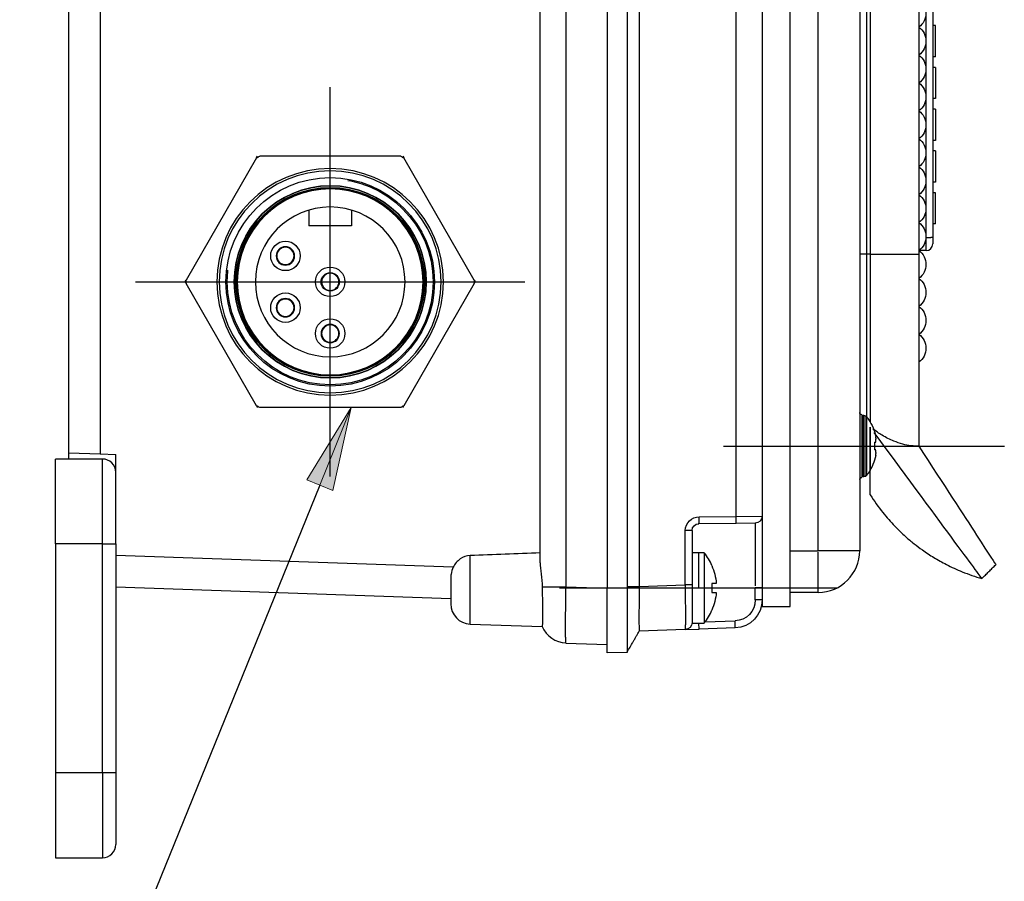
# Model space of a CAD drawing. Extents: x 0 to 17, y 0 to 11.
# Drawn here: x 0.9 to 2.3, y 6.9 to 8.2 of the extents above; entities that cross this region are included whole.
import ezdxf

# ---------------------------------------------------------------- set-up
doc = ezdxf.new("R2010")
doc.units = 0
doc.header["$MEASUREMENT"] = 0
doc.linetypes.add('CENTER', pattern=[2, 1.25, -0.25, 0.25, -0.25])
doc.linetypes.add('DASHED', pattern=[0.75, 0.5, -0.25])
doc.layers.add('DIMS', color=7, linetype='Continuous')
doc.layers.add('GEOM', color=7, linetype='Continuous')

msp = doc.modelspace()

# ---------------------------------------------------------------- linework, layer by layer
at = {"layer": 'DIMS', "color": 7, "linetype": 'Continuous', "lineweight": 0}
for p, q in [((1.3611, 7.6001), (1.2948, 7.4922)), ((1.3141, 7.4843), (1.3611, 7.6001)), ((1.3334, 7.4765), (1.3611, 7.6001)), ((0.8662, 6.3818), (1.3141, 7.4843)), ((1.2948, 7.4922), (1.3141, 7.4843)), ((1.3141, 7.4843), (1.3334, 7.4765))]:
    msp.add_line(p, q, dxfattribs=at)
at = {"layer": 'DIMS', "color": 7, "linetype": 'Continuous'}
msp.add_lwpolyline([(1.3141, 7.4843), (0.8662, 6.3818), (1.0292, 6.3818)], dxfattribs=at)
msp.add_solid([(1.2948, 7.4922), (1.3611, 7.6001), (1.3334, 7.4765)], dxfattribs=at)
at = {"layer": 'GEOM', "color": 7, "linetype": 'Continuous'}
for p, q in [((2.0159, 7.3031), (2.0159, 8.8655)), ((1.6815, 8.8365), (1.6815, 7.3321)), ((1.7429, 8.8376), (1.7429, 7.331)), ((1.7729, 8.8355), (1.7729, 7.3331)), ((1.7908, 8.8355), (1.7908, 7.3331)), ((1.6429, 7.3686), (1.6429, 8.8)), ((2.0579, 7.3865), (2.0579, 8.7821)), ((2.1199, 8.7821), (2.1199, 7.3865)), ((1.9356, 7.4377), (1.9356, 8.7309)), ((1.9742, 8.7306), (1.9742, 7.438)), ((0.9396, 7.5324), (0.9396, 8.6362)), ((0.9862, 8.6378), (0.9862, 7.5308)), ((2.1302, 8.3395), (2.1302, 7.8291)), ((2.1356, 8.3395), (2.1356, 7.8291)), ((2.2082, 8.3395), (2.2082, 7.8291)), ((2.2189, 7.8539), (2.2189, 8.3126)), ((2.2289, 8.3131), (2.2289, 7.8544)), ((2.2082, 8.1718), (2.2082, 7.5423)), ((2.2331, 8.17), (2.2289, 8.17)), ((2.2331, 8.1233), (2.2331, 8.17)), ((2.2331, 8.1233), (2.2289, 8.1233)), ((2.2331, 8.1076), (2.2289, 8.1076)), ((2.2331, 8.1076), (2.2331, 8.061)), ((2.2331, 8.061), (2.2289, 8.061)), ((2.2331, 8.0453), (2.2289, 8.0453)), ((2.2331, 8.0453), (2.2331, 7.9986)), ((2.2331, 7.9986), (2.2289, 7.9986)), ((2.2331, 7.983), (2.2289, 7.983)), ((2.2331, 7.983), (2.2331, 7.9363)), ((1.2198, 7.9725), (1.1146, 7.7903)), ((1.2198, 7.9725), (1.2213, 7.9751)), ((1.4348, 7.9751), (1.2244, 7.9751)), ((1.4378, 7.9751), (1.4394, 7.9725)), ((1.5446, 7.7903), (1.4394, 7.9725)), ((2.2331, 7.9363), (2.2289, 7.9363)), ((2.2331, 7.9206), (2.2289, 7.9206)), ((2.2331, 7.874), (2.2331, 7.9206)), ((1.2979, 7.8947), (1.2979, 7.871)), ((1.3612, 7.8947), (1.3612, 7.871)), ((1.3612, 7.871), (1.2979, 7.871)), ((2.2331, 7.874), (2.2289, 7.874)), ((2.2186, 7.8539), (2.2189, 7.8539)), ((2.2189, 7.8343), (2.2189, 7.8539)), ((2.2189, 7.8539), (2.2192, 7.8539)), ((2.2192, 7.8539), (2.2195, 7.8539)), ((2.2195, 7.8539), (2.2199, 7.8539)), ((2.2199, 7.8539), (2.2202, 7.8539)), ((2.2202, 7.8539), (2.2205, 7.8539)), ((2.2205, 7.8539), (2.2208, 7.8539)), ((2.2208, 7.8539), (2.2211, 7.8539)), ((2.2211, 7.8539), (2.2214, 7.8539)), ((2.2214, 7.8539), (2.2217, 7.8539)), ((2.2217, 7.8539), (2.222, 7.8539)), ((2.222, 7.8539), (2.2223, 7.8539)), ((2.2223, 7.8539), (2.2226, 7.8539)), ((2.2226, 7.8539), (2.2229, 7.8539)), ((2.2229, 7.8539), (2.2232, 7.8539)), ((2.2232, 7.8539), (2.2235, 7.854)), ((2.2235, 7.854), (2.2237, 7.854)), ((2.2237, 7.854), (2.224, 7.854)), ((2.224, 7.854), (2.2243, 7.854)), ((2.2243, 7.854), (2.2245, 7.854)), ((2.2245, 7.854), (2.2248, 7.854)), ((2.2248, 7.854), (2.225, 7.854)), ((2.225, 7.854), (2.2253, 7.854)), ((2.2253, 7.854), (2.2255, 7.854)), ((2.2255, 7.854), (2.2258, 7.854)), ((2.2258, 7.854), (2.226, 7.8541)), ((2.226, 7.8541), (2.2262, 7.8541)), ((2.2262, 7.8541), (2.2264, 7.8541)), ((2.2264, 7.8541), (2.2266, 7.8541)), ((2.2266, 7.8541), (2.2268, 7.8541)), ((2.2268, 7.8541), (2.227, 7.8541)), ((2.227, 7.8541), (2.2272, 7.8541)), ((2.2272, 7.8541), (2.2274, 7.8541)), ((2.2274, 7.8541), (2.2275, 7.8542)), ((2.2275, 7.8542), (2.2277, 7.8542)), ((2.2277, 7.8542), (2.2278, 7.8542)), ((2.2278, 7.8542), (2.228, 7.8542)), ((2.228, 7.8542), (2.2281, 7.8542)), ((2.2281, 7.8542), (2.2282, 7.8542)), ((2.2282, 7.8542), (2.2283, 7.8542)), ((2.2283, 7.8542), (2.2284, 7.8543)), ((2.2284, 7.8543), (2.2285, 7.8543)), ((2.2285, 7.8543), (2.2286, 7.8543)), ((2.2286, 7.8543), (2.2287, 7.8543)), ((2.2287, 7.8543), (2.2287, 7.8543)), ((2.2287, 7.8543), (2.2288, 7.8543)), ((2.2288, 7.8543), (2.2288, 7.8544)), ((2.2288, 7.8544), (2.2289, 7.8544)), ((2.2289, 7.8544), (2.2289, 7.8443)), ((2.2289, 7.8544), (2.2289, 7.8544)), ((2.2289, 7.8544), (2.2289, 7.8544)), ((2.2189, 7.8343), (2.2082, 7.8343)), ((2.1302, 7.8291), (2.1199, 7.8291)), ((2.1356, 7.8291), (2.1302, 7.8291)), ((2.1302, 7.8291), (2.1302, 7.5865)), ((2.1356, 7.8291), (2.1356, 7.5783)), ((2.1356, 7.8291), (2.2082, 7.8291)), ((1.1131, 7.7876), (1.1146, 7.7903)), ((1.5446, 7.7903), (1.5461, 7.7876)), ((1.1131, 7.7876), (1.1146, 7.785)), ((1.2198, 7.6028), (1.1146, 7.785)), ((1.5446, 7.785), (1.4394, 7.6028)), ((1.5446, 7.785), (1.5461, 7.7876)), ((1.2198, 7.6028), (1.2213, 7.6001)), ((1.4348, 7.6001), (1.2244, 7.6001)), ((1.4378, 7.6001), (1.4394, 7.6028)), ((2.1232, 7.5893), (2.1232, 7.496)), ((2.1249, 7.5893), (2.1249, 7.496)), ((2.1273, 7.5877), (2.1249, 7.5877)), ((2.1273, 7.5877), (2.1273, 7.5426)), ((2.1306, 7.4991), (2.1306, 7.5861)), ((2.1306, 7.5426), (2.1306, 7.5861)), ((2.1329, 7.5824), (2.1329, 7.583)), ((2.1441, 7.556), (2.1441, 7.5561)), ((2.1441, 7.5558), (2.1441, 7.556)), ((2.1441, 7.5557), (2.1441, 7.5558)), ((2.1441, 7.5555), (2.1441, 7.5557)), ((2.1441, 7.5554), (2.1441, 7.5555)), ((2.1441, 7.5552), (2.1441, 7.5554)), ((2.1441, 7.5551), (2.1441, 7.5552)), ((2.1441, 7.5549), (2.1441, 7.5551)), ((2.1441, 7.5547), (2.1441, 7.5549)), ((2.1441, 7.5546), (2.1441, 7.5547)), ((2.1441, 7.5544), (2.1441, 7.5546)), ((2.1442, 7.5543), (2.1441, 7.5544)), ((2.1442, 7.5541), (2.1442, 7.5543)), ((2.1442, 7.554), (2.1442, 7.5541)), ((2.1442, 7.5538), (2.1442, 7.554)), ((2.1442, 7.5537), (2.1442, 7.5538)), ((2.1442, 7.5535), (2.1442, 7.5537)), ((2.1442, 7.5533), (2.1442, 7.5535)), ((2.1442, 7.5532), (2.1442, 7.5533)), ((2.1442, 7.553), (2.1442, 7.5532)), ((2.1273, 7.5426), (2.1273, 7.4976)), ((2.1306, 7.4991), (2.1306, 7.5426)), ((2.1417, 7.5482), (2.1418, 7.5483)), ((2.1417, 7.5482), (2.1417, 7.537)), ((2.1417, 7.5482), (2.1417, 7.5482)), ((2.1418, 7.5483), (2.1418, 7.5483)), ((2.1418, 7.5483), (2.1419, 7.5483)), ((2.1419, 7.5483), (2.1419, 7.5483)), ((2.1419, 7.5483), (2.142, 7.5483)), ((2.142, 7.5483), (2.142, 7.5483)), ((2.142, 7.5483), (2.1421, 7.5483)), ((2.1421, 7.5483), (2.1421, 7.5483)), ((2.1421, 7.5483), (2.1421, 7.5483)), ((2.1421, 7.5483), (2.1422, 7.5483)), ((2.1422, 7.5483), (2.1422, 7.5483)), ((2.1422, 7.5483), (2.1423, 7.5483)), ((2.1423, 7.5483), (2.1423, 7.5483)), ((2.1423, 7.5483), (2.1424, 7.5483)), ((2.1424, 7.5483), (2.1424, 7.5483)), ((2.1424, 7.5483), (2.1425, 7.5483)), ((2.1425, 7.5483), (2.1425, 7.5483)), ((2.1425, 7.5483), (2.1425, 7.5483)), ((2.1425, 7.5483), (2.1426, 7.5483)), ((2.1426, 7.5483), (2.1426, 7.5484)), ((2.1426, 7.5484), (2.1427, 7.5484)), ((2.1427, 7.5484), (2.1427, 7.5484)), ((2.1427, 7.5484), (2.1428, 7.5484)), ((2.1428, 7.5484), (2.1428, 7.5484)), ((2.1428, 7.5484), (2.1428, 7.5484)), ((2.1428, 7.5484), (2.1429, 7.5484)), ((2.1429, 7.5484), (2.1429, 7.5484)), ((2.1429, 7.5484), (2.143, 7.5484)), ((2.143, 7.5484), (2.143, 7.5484)), ((2.143, 7.5484), (2.143, 7.5484)), ((2.143, 7.5484), (2.1431, 7.5484)), ((2.1431, 7.5484), (2.1431, 7.5484)), ((2.1431, 7.5484), (2.1432, 7.5484)), ((2.1432, 7.5484), (2.1432, 7.5484)), ((2.1432, 7.5484), (2.1432, 7.5484)), ((2.1432, 7.5484), (2.1433, 7.5484)), ((2.1433, 7.5484), (2.1433, 7.5484)), ((2.1433, 7.5484), (2.1434, 7.5484)), ((2.1434, 7.5484), (2.1434, 7.5485)), ((2.1434, 7.5485), (2.1435, 7.5485)), ((2.1434, 7.5484), (2.1434, 7.5484)), ((2.1435, 7.5485), (2.1435, 7.5485)), ((2.1435, 7.5485), (2.1435, 7.5485)), ((2.1435, 7.5485), (2.1436, 7.5485)), ((2.1436, 7.5485), (2.1436, 7.5485)), ((2.1436, 7.5485), (2.1436, 7.5485)), ((2.1436, 7.5485), (2.1437, 7.5485)), ((2.1437, 7.5485), (2.1438, 7.5486)), ((2.1437, 7.5485), (2.1437, 7.5485)), ((2.1438, 7.5491), (2.1439, 7.5493)), ((2.1438, 7.549), (2.1438, 7.5491)), ((2.1438, 7.5488), (2.1438, 7.549)), ((2.1438, 7.5486), (2.1438, 7.5488)), ((2.1439, 7.5499), (2.144, 7.5501)), ((2.1439, 7.5497), (2.1439, 7.5499)), ((2.1439, 7.5496), (2.1439, 7.5497)), ((2.1439, 7.5494), (2.1439, 7.5496)), ((2.1439, 7.5493), (2.1439, 7.5494)), ((2.144, 7.551), (2.1441, 7.5511)), ((2.144, 7.5508), (2.144, 7.551)), ((2.144, 7.5507), (2.144, 7.5508)), ((2.144, 7.5505), (2.144, 7.5507)), ((2.144, 7.5504), (2.144, 7.5505)), ((2.144, 7.5502), (2.144, 7.5504)), ((2.144, 7.5501), (2.144, 7.5502)), ((2.1441, 7.5529), (2.1442, 7.553)), ((2.1441, 7.5527), (2.1441, 7.5529)), ((2.1441, 7.5526), (2.1441, 7.5527)), ((2.1441, 7.5524), (2.1441, 7.5526)), ((2.1441, 7.5522), (2.1441, 7.5524)), ((2.1441, 7.5521), (2.1441, 7.5522)), ((2.1441, 7.5519), (2.1441, 7.5521)), ((2.1441, 7.5518), (2.1441, 7.5519)), ((2.1441, 7.5516), (2.1441, 7.5518)), ((2.1441, 7.5515), (2.1441, 7.5516)), ((2.1441, 7.5513), (2.1441, 7.5515)), ((2.1441, 7.5511), (2.1441, 7.5513)), ((0.9396, 7.5233), (0.9396, 7.5324)), ((0.9396, 7.5324), (0.9862, 7.5308)), ((0.9862, 7.5308), (1.0096, 7.53)), ((1.0096, 7.3966), (1.0096, 7.53)), ((2.1418, 7.537), (2.1417, 7.537)), ((2.1419, 7.537), (2.1418, 7.537)), ((2.1418, 7.537), (2.1418, 7.537)), ((2.142, 7.537), (2.1419, 7.537)), ((2.1419, 7.537), (2.1419, 7.537)), ((2.1421, 7.537), (2.142, 7.537)), ((2.142, 7.537), (2.142, 7.537)), ((2.1422, 7.537), (2.1421, 7.537)), ((2.1421, 7.537), (2.1421, 7.537)), ((2.1423, 7.537), (2.1422, 7.537)), ((2.1422, 7.537), (2.1422, 7.537)), ((2.1424, 7.537), (2.1423, 7.537)), ((2.1423, 7.537), (2.1423, 7.537)), ((2.1424, 7.5369), (2.1424, 7.537)), ((2.1425, 7.5369), (2.1424, 7.5369)), ((2.1426, 7.5369), (2.1425, 7.5369)), ((2.1425, 7.5369), (2.1425, 7.5369)), ((2.1427, 7.5369), (2.1426, 7.5369)), ((2.1426, 7.5369), (2.1426, 7.5369)), ((2.1428, 7.5369), (2.1427, 7.5369)), ((2.1427, 7.5369), (2.1427, 7.5369)), ((2.1427, 7.5369), (2.1427, 7.5369)), ((2.1429, 7.5369), (2.1428, 7.5369)), ((2.1428, 7.5369), (2.1428, 7.5369)), ((2.143, 7.5369), (2.1429, 7.5369)), ((2.1429, 7.5369), (2.1429, 7.5369)), ((2.1431, 7.5369), (2.143, 7.5369)), ((2.143, 7.5369), (2.143, 7.5369)), ((2.143, 7.5369), (2.143, 7.5369)), ((2.1432, 7.5369), (2.1431, 7.5369)), ((2.1431, 7.5369), (2.1431, 7.5369)), ((2.1433, 7.5368), (2.1432, 7.5369)), ((2.1432, 7.5369), (2.1432, 7.5369)), ((2.1434, 7.5368), (2.1433, 7.5368)), ((2.1433, 7.5368), (2.1433, 7.5368)), ((2.1433, 7.5368), (2.1433, 7.5368)), ((2.1435, 7.5368), (2.1434, 7.5368)), ((2.1434, 7.5368), (2.1434, 7.5368)), ((2.1434, 7.5368), (2.1434, 7.5368)), ((2.1436, 7.5368), (2.1435, 7.5368)), ((2.1435, 7.5368), (2.1435, 7.5368)), ((2.1437, 7.5368), (2.1436, 7.5368)), ((2.1436, 7.5368), (2.1436, 7.5368)), ((2.1436, 7.5368), (2.1436, 7.5368)), ((2.1438, 7.5368), (2.1437, 7.5368)), ((2.1437, 7.5368), (2.1437, 7.5368)), ((2.1437, 7.5368), (2.1437, 7.5368)), ((2.1438, 7.5368), (2.1438, 7.5368)), ((2.1438, 7.5368), (2.1438, 7.5368)), ((2.1439, 7.5364), (2.1439, 7.5366)), ((2.1439, 7.5363), (2.1439, 7.5364)), ((2.1439, 7.5361), (2.1439, 7.5363)), ((2.1439, 7.536), (2.1439, 7.5361)), ((2.144, 7.5358), (2.1439, 7.536)), ((2.144, 7.5356), (2.144, 7.5358)), ((2.144, 7.5355), (2.144, 7.5356)), ((2.144, 7.5353), (2.144, 7.5355)), ((2.144, 7.5351), (2.144, 7.5353)), ((2.144, 7.535), (2.144, 7.5351)), ((2.1441, 7.5348), (2.144, 7.535)), ((2.144, 7.5293), (2.1441, 7.5295)), ((2.144, 7.5292), (2.144, 7.5293)), ((2.144, 7.529), (2.144, 7.5292)), ((2.144, 7.5288), (2.144, 7.529)), ((2.144, 7.5287), (2.144, 7.5288)), ((2.1441, 7.5347), (2.1441, 7.5348)), ((2.1441, 7.5345), (2.1441, 7.5347)), ((2.1441, 7.5343), (2.1441, 7.5345)), ((2.1441, 7.5342), (2.1441, 7.5343)), ((2.1441, 7.534), (2.1441, 7.5342)), ((2.1441, 7.5339), (2.1441, 7.534)), ((2.1441, 7.5337), (2.1441, 7.5339)), ((2.1441, 7.5335), (2.1441, 7.5337)), ((2.1441, 7.5334), (2.1441, 7.5335)), ((2.1441, 7.5332), (2.1441, 7.5334)), ((2.1441, 7.533), (2.1441, 7.5332)), ((2.1442, 7.5329), (2.1441, 7.533)), ((2.1441, 7.5313), (2.1442, 7.5314)), ((2.1441, 7.5311), (2.1441, 7.5313)), ((2.1441, 7.5309), (2.1441, 7.5311)), ((2.1441, 7.5308), (2.1441, 7.5309)), ((2.1441, 7.5306), (2.1441, 7.5308)), ((2.1441, 7.5305), (2.1441, 7.5306)), ((2.1441, 7.5303), (2.1441, 7.5305)), ((2.1441, 7.5301), (2.1441, 7.5303)), ((2.1441, 7.53), (2.1441, 7.5301)), ((2.1441, 7.5298), (2.1441, 7.53)), ((2.1441, 7.5296), (2.1441, 7.5298)), ((2.1441, 7.5295), (2.1441, 7.5296)), ((2.1442, 7.5327), (2.1442, 7.5329)), ((2.1442, 7.5326), (2.1442, 7.5327)), ((2.1442, 7.5324), (2.1442, 7.5326)), ((2.1442, 7.5322), (2.1442, 7.5324)), ((2.1442, 7.5321), (2.1442, 7.5322)), ((2.1442, 7.5319), (2.1442, 7.5321)), ((2.1442, 7.5317), (2.1442, 7.5319)), ((2.1442, 7.5316), (2.1442, 7.5317)), ((2.1442, 7.5314), (2.1442, 7.5316)), ((0.9896, 7.5233), (0.9196, 7.5233)), ((0.9196, 7.3966), (0.9196, 7.5233)), ((0.9896, 7.3966), (0.9896, 7.5233)), ((2.1249, 7.4976), (2.1273, 7.4976)), ((2.1329, 7.5029), (2.1329, 7.5022)), ((1.0096, 7.3966), (1.0096, 7.4597)), ((1.8802, 7.4372), (1.9356, 7.4377)), ((1.8802, 7.4366), (1.8802, 7.4369)), ((1.8802, 7.4363), (1.8802, 7.4366)), ((1.8802, 7.4359), (1.8802, 7.4363)), ((1.8802, 7.4356), (1.8802, 7.4359)), ((1.8802, 7.4353), (1.8802, 7.4356)), ((1.9356, 7.4377), (1.9742, 7.438)), ((1.9356, 7.4371), (1.9356, 7.4374)), ((1.9356, 7.4367), (1.9356, 7.4371)), ((1.9356, 7.4364), (1.9356, 7.4367)), ((1.9356, 7.4361), (1.9356, 7.4364)), ((1.9356, 7.4358), (1.9356, 7.4361)), ((1.9356, 7.4354), (1.9356, 7.4358)), ((1.9742, 7.438), (1.9742, 7.3707)), ((1.9742, 7.438), (1.9742, 7.3031)), ((1.9354, 7.4273), (1.8799, 7.4268)), ((1.8799, 7.4268), (1.8799, 7.4269)), ((1.8799, 7.4269), (1.88, 7.4269)), ((1.8799, 7.4268), (1.8799, 7.4268)), ((1.8799, 7.4268), (1.8799, 7.4268)), ((1.88, 7.4277), (1.8801, 7.4278)), ((1.88, 7.4275), (1.88, 7.4277)), ((1.88, 7.4274), (1.88, 7.4275)), ((1.88, 7.4273), (1.88, 7.4274)), ((1.88, 7.4272), (1.88, 7.4273)), ((1.88, 7.4271), (1.88, 7.4272)), ((1.88, 7.427), (1.88, 7.4271)), ((1.88, 7.4271), (1.88, 7.4271)), ((1.88, 7.4269), (1.88, 7.427)), ((1.88, 7.4269), (1.88, 7.4269)), ((1.8801, 7.4303), (1.8802, 7.4306)), ((1.8801, 7.4301), (1.8801, 7.4303)), ((1.8801, 7.4299), (1.8801, 7.4301)), ((1.8801, 7.4296), (1.8801, 7.4299)), ((1.8801, 7.4294), (1.8801, 7.4296)), ((1.8801, 7.4292), (1.8801, 7.4294)), ((1.8801, 7.429), (1.8801, 7.4292)), ((1.8801, 7.4288), (1.8801, 7.429)), ((1.8801, 7.4286), (1.8801, 7.4288)), ((1.8801, 7.4284), (1.8801, 7.4286)), ((1.8801, 7.4283), (1.8801, 7.4284)), ((1.8801, 7.4281), (1.8801, 7.4283)), ((1.8801, 7.428), (1.8801, 7.4281)), ((1.8801, 7.4278), (1.8801, 7.428)), ((1.8802, 7.435), (1.8802, 7.4353)), ((1.8802, 7.4346), (1.8802, 7.435)), ((1.8802, 7.4343), (1.8802, 7.4346)), ((1.8802, 7.434), (1.8802, 7.4343)), ((1.8802, 7.4337), (1.8802, 7.434)), ((1.8802, 7.4334), (1.8802, 7.4337)), ((1.8802, 7.4331), (1.8802, 7.4334)), ((1.8802, 7.4328), (1.8802, 7.4331)), ((1.8802, 7.4325), (1.8802, 7.4328)), ((1.8802, 7.4322), (1.8802, 7.4325)), ((1.8802, 7.4319), (1.8802, 7.4322)), ((1.8802, 7.4317), (1.8802, 7.4319)), ((1.8802, 7.4314), (1.8802, 7.4317)), ((1.8802, 7.4311), (1.8802, 7.4314)), ((1.8802, 7.4308), (1.8802, 7.4311)), ((1.8802, 7.4306), (1.8802, 7.4308)), ((1.9354, 7.4275), (1.9354, 7.4276)), ((1.9354, 7.4276), (1.9355, 7.4276)), ((1.9639, 7.4275), (1.9354, 7.4273)), ((1.9354, 7.4274), (1.9354, 7.4275)), ((1.9354, 7.4273), (1.9354, 7.4274)), ((1.9354, 7.4274), (1.9354, 7.4274)), ((1.9354, 7.4273), (1.9354, 7.4273)), ((1.9354, 7.4273), (1.9354, 7.4273)), ((1.9354, 7.4273), (1.9354, 7.4273)), ((1.9355, 7.4288), (1.9356, 7.4289)), ((1.9355, 7.4286), (1.9355, 7.4288)), ((1.9355, 7.4284), (1.9355, 7.4286)), ((1.9355, 7.4283), (1.9355, 7.4284)), ((1.9355, 7.4282), (1.9355, 7.4283)), ((1.9355, 7.428), (1.9355, 7.4282)), ((1.9355, 7.4279), (1.9355, 7.428)), ((1.9355, 7.4278), (1.9355, 7.4279)), ((1.9355, 7.4277), (1.9355, 7.4278)), ((1.9355, 7.4276), (1.9355, 7.4277)), ((1.9356, 7.4336), (1.9356, 7.4339)), ((1.9356, 7.4333), (1.9356, 7.4336)), ((1.9356, 7.433), (1.9356, 7.4333)), ((1.9356, 7.4327), (1.9356, 7.433)), ((1.9356, 7.4324), (1.9356, 7.4327)), ((1.9356, 7.4321), (1.9356, 7.4324)), ((1.9356, 7.4319), (1.9356, 7.4321)), ((1.9356, 7.4316), (1.9356, 7.4319)), ((1.9356, 7.4313), (1.9356, 7.4316)), ((1.9356, 7.4311), (1.9356, 7.4313)), ((1.9356, 7.4308), (1.9356, 7.4311)), ((1.9356, 7.4306), (1.9356, 7.4308)), ((1.9356, 7.4304), (1.9356, 7.4306)), ((1.9356, 7.4301), (1.9356, 7.4304)), ((1.9356, 7.4299), (1.9356, 7.4301)), ((1.9356, 7.4297), (1.9356, 7.4299)), ((1.9356, 7.4295), (1.9356, 7.4297)), ((1.9356, 7.4293), (1.9356, 7.4295)), ((1.9356, 7.4291), (1.9356, 7.4293)), ((1.9356, 7.4289), (1.9356, 7.4291)), ((1.9356, 7.4351), (1.9356, 7.4354)), ((1.9356, 7.4348), (1.9356, 7.4351)), ((1.9356, 7.4345), (1.9356, 7.4348)), ((1.9356, 7.4342), (1.9356, 7.4345)), ((1.9356, 7.4339), (1.9356, 7.4342)), ((1.9639, 7.4275), (1.9639, 7.4275)), ((1.9639, 7.4275), (1.9639, 7.4274)), ((1.9639, 7.4274), (1.9639, 7.4271)), ((1.9639, 7.4271), (1.9639, 7.4268)), ((1.9639, 7.4268), (1.9639, 7.4264)), ((1.9639, 7.4264), (1.9639, 7.4258)), ((1.9639, 7.4258), (1.9639, 7.4252)), ((1.9639, 7.4252), (1.9639, 7.4245)), ((1.9639, 7.4245), (1.9639, 7.4237)), ((1.9639, 7.4237), (1.9639, 7.4228)), ((1.9639, 7.4228), (1.9639, 7.4218)), ((1.9639, 7.4218), (1.9639, 7.4208)), ((1.8696, 7.4164), (1.8595, 7.4164)), ((1.8595, 7.3355), (1.8595, 7.4164)), ((1.8696, 7.4164), (1.8696, 7.3355)), ((1.9639, 7.4208), (1.9639, 7.4196)), ((1.9639, 7.4196), (1.964, 7.4183)), ((1.964, 7.4183), (1.964, 7.417)), ((1.964, 7.417), (1.964, 7.4156)), ((1.964, 7.4156), (1.964, 7.4141)), ((1.964, 7.4141), (1.964, 7.4125)), ((1.964, 7.4125), (1.964, 7.4108)), ((1.964, 7.4108), (1.964, 7.4091)), ((1.964, 7.4091), (1.964, 7.4073)), ((1.964, 7.4073), (1.964, 7.4054)), ((0.9896, 7.3966), (0.9196, 7.3966)), ((0.9196, 7.3966), (0.9196, 7.055)), ((0.9896, 7.055), (0.9896, 7.3966)), ((0.9896, 7.3966), (1.0096, 7.3966)), ((1.0096, 7.3966), (1.0096, 7.055)), ((1.964, 7.4054), (1.964, 7.4034)), ((1.964, 7.4034), (1.964, 7.4013)), ((1.964, 7.4013), (1.964, 7.3992)), ((1.964, 7.3992), (1.964, 7.3971)), ((1.964, 7.3971), (1.964, 7.3948)), ((1.964, 7.3948), (1.964, 7.3925)), ((1.964, 7.3925), (1.964, 7.3901)), ((1.5133, 7.3619), (1.0096, 7.3794)), ((1.5385, 7.2771), (1.5385, 7.3792)), ((1.8879, 7.3833), (1.8696, 7.3833)), ((1.8799, 7.3814), (1.8799, 7.3824)), ((1.8799, 7.3805), (1.8799, 7.3814)), ((1.8799, 7.3795), (1.8799, 7.3805)), ((1.8799, 7.3785), (1.8799, 7.3795)), ((1.8799, 7.3775), (1.8799, 7.3785)), ((1.8799, 7.3766), (1.8799, 7.3775)), ((1.8879, 7.3833), (1.8879, 7.2786)), ((1.964, 7.3901), (1.964, 7.3877)), ((1.964, 7.3877), (1.964, 7.3852)), ((1.964, 7.3852), (1.964, 7.3827)), ((1.964, 7.3827), (1.964, 7.3801)), ((1.964, 7.3801), (1.964, 7.3775)), ((1.964, 7.3775), (1.964, 7.3748)), ((2.0159, 7.3863), (2.0579, 7.3865)), ((2.1199, 7.3865), (2.0579, 7.3865)), ((2.0579, 7.3826), (2.0579, 7.3845)), ((2.0579, 7.3806), (2.0579, 7.3826)), ((2.0579, 7.3787), (2.0579, 7.3806)), ((2.0579, 7.3767), (2.0579, 7.3787)), ((2.0579, 7.3748), (2.0579, 7.3767)), ((1.8799, 7.3756), (1.8799, 7.3766)), ((1.8799, 7.3746), (1.8799, 7.3756)), ((1.8799, 7.3736), (1.8799, 7.3746)), ((1.8799, 7.3726), (1.8799, 7.3736)), ((1.8799, 7.3715), (1.8799, 7.3726)), ((1.8799, 7.3705), (1.8799, 7.3715)), ((1.8799, 7.3695), (1.8799, 7.3705)), ((1.8799, 7.3685), (1.8799, 7.3695)), ((1.8799, 7.3674), (1.8799, 7.3685)), ((1.8799, 7.3664), (1.8799, 7.3674)), ((1.8799, 7.3653), (1.8799, 7.3664)), ((1.8799, 7.3643), (1.8799, 7.3653)), ((1.8799, 7.3632), (1.8799, 7.3643)), ((1.8799, 7.3622), (1.8799, 7.3632)), ((1.8799, 7.3611), (1.8799, 7.3622)), ((1.8993, 7.3643), (1.899, 7.3643)), ((1.964, 7.372), (1.9639, 7.3693)), ((1.9639, 7.3693), (1.9639, 7.3665)), ((1.9639, 7.3665), (1.9639, 7.3636)), ((1.9639, 7.3636), (1.9639, 7.3608)), ((1.964, 7.3748), (1.964, 7.372)), ((2.0579, 7.3729), (2.0579, 7.3748)), ((2.0579, 7.371), (2.0579, 7.3729)), ((2.0579, 7.3691), (2.0579, 7.371)), ((2.0579, 7.3672), (2.0579, 7.3691)), ((2.0579, 7.3654), (2.0579, 7.3672)), ((2.0579, 7.3635), (2.0579, 7.3654)), ((2.0579, 7.3617), (2.0579, 7.3635)), ((1.8799, 7.36), (1.8799, 7.3611)), ((1.8799, 7.359), (1.8799, 7.36)), ((1.8799, 7.3579), (1.8799, 7.359)), ((1.8799, 7.3568), (1.8799, 7.3579)), ((1.8799, 7.3557), (1.8799, 7.3568)), ((1.8799, 7.3546), (1.8799, 7.3557)), ((1.8799, 7.3536), (1.8799, 7.3546)), ((1.8799, 7.3525), (1.8799, 7.3536)), ((1.8799, 7.3514), (1.8799, 7.3525)), ((1.8799, 7.3503), (1.8799, 7.3514)), ((1.8799, 7.3492), (1.8799, 7.3503)), ((1.8799, 7.3481), (1.8799, 7.3492)), ((1.8799, 7.347), (1.8799, 7.3481)), ((1.9639, 7.3608), (1.9639, 7.3579)), ((1.9639, 7.3579), (1.9639, 7.3549)), ((1.9639, 7.3549), (1.9639, 7.352)), ((1.9639, 7.352), (1.9639, 7.349)), ((1.9639, 7.349), (1.9639, 7.346)), ((2.0579, 7.3599), (2.0579, 7.3617)), ((2.0579, 7.3582), (2.0579, 7.3599)), ((2.0579, 7.3565), (2.0579, 7.3582)), ((2.058, 7.3548), (2.0579, 7.3565)), ((2.058, 7.3531), (2.058, 7.3548)), ((2.058, 7.3515), (2.058, 7.3531)), ((2.058, 7.3498), (2.058, 7.3515)), ((2.058, 7.3483), (2.058, 7.3498)), ((2.058, 7.3468), (2.058, 7.3483)), ((1.0096, 7.3328), (1.5096, 7.3153)), ((1.5096, 7.3459), (1.5096, 7.3071)), ((1.7908, 7.3331), (1.8595, 7.3355)), ((1.8696, 7.3355), (1.8595, 7.3355)), ((1.8595, 7.3355), (1.8595, 7.3334)), ((1.8595, 7.3334), (1.8595, 7.3313)), ((1.8696, 7.3355), (1.8696, 7.2786)), ((1.8696, 7.3355), (1.8696, 7.2793)), ((1.8799, 7.3458), (1.8799, 7.347)), ((1.8799, 7.3447), (1.8799, 7.3458)), ((1.8799, 7.3436), (1.8799, 7.3447)), ((1.8799, 7.3425), (1.8799, 7.3436)), ((1.8799, 7.3414), (1.8799, 7.3425)), ((1.8799, 7.3403), (1.8799, 7.3414)), ((1.8799, 7.3391), (1.8799, 7.3403)), ((1.8799, 7.338), (1.8799, 7.3391)), ((1.8799, 7.3369), (1.8799, 7.338)), ((1.8799, 7.3358), (1.8799, 7.3369)), ((1.8799, 7.3347), (1.8799, 7.3358)), ((1.8799, 7.3335), (1.8799, 7.3347)), ((1.8799, 7.3324), (1.8799, 7.3335)), ((1.9057, 7.3376), (1.899, 7.3376)), ((1.9639, 7.346), (1.9639, 7.343)), ((1.9639, 7.343), (1.9639, 7.34)), ((1.9639, 7.34), (1.9639, 7.337)), ((1.9639, 7.337), (1.9639, 7.3339)), ((2.0579, 7.3319), (2.058, 7.3328)), ((2.058, 7.3453), (2.058, 7.3468)), ((2.058, 7.3438), (2.058, 7.3453)), ((2.058, 7.3424), (2.058, 7.3438)), ((2.058, 7.341), (2.058, 7.3424)), ((2.058, 7.3397), (2.058, 7.341)), ((2.058, 7.3385), (2.058, 7.3397)), ((2.058, 7.3372), (2.058, 7.3385)), ((2.058, 7.3361), (2.058, 7.3372)), ((2.058, 7.3349), (2.058, 7.3361)), ((2.058, 7.3339), (2.058, 7.3349)), ((2.058, 7.3328), (2.058, 7.3339)), ((1.6815, 7.3321), (1.646, 7.3321)), ((1.6813, 7.319), (1.6814, 7.3216)), ((1.6813, 7.3165), (1.6813, 7.319)), ((1.6814, 7.3268), (1.6815, 7.3294)), ((1.6814, 7.3242), (1.6814, 7.3268)), ((1.6814, 7.3216), (1.6814, 7.3242)), ((1.7429, 7.3299), (1.6815, 7.3321)), ((1.7429, 7.331), (1.7729, 7.3312)), ((1.7429, 7.2343), (1.7429, 7.331)), ((1.7729, 7.3312), (1.7729, 7.2346)), ((1.8595, 7.3313), (1.8596, 7.3292)), ((1.8596, 7.3292), (1.8596, 7.3271)), ((1.8596, 7.3271), (1.8596, 7.325)), ((1.8596, 7.325), (1.8596, 7.323)), ((1.8596, 7.323), (1.8596, 7.3209)), ((1.8596, 7.3209), (1.8596, 7.3189)), ((1.8596, 7.3189), (1.8596, 7.3169)), ((1.8799, 7.3313), (1.8799, 7.3324)), ((1.8799, 7.3302), (1.8799, 7.3313)), ((1.899, 7.3243), (1.9057, 7.3243)), ((1.9639, 7.3309), (1.8993, 7.3303)), ((1.9639, 7.3131), (1.9639, 7.3309)), ((1.9742, 7.3309), (1.9639, 7.3309)), ((2.0579, 7.3242), (2.0159, 7.324)), ((2.0579, 7.3309), (2.0579, 7.3319)), ((2.0579, 7.3301), (2.0579, 7.3309)), ((2.0579, 7.3293), (2.0579, 7.3301)), ((2.0579, 7.3285), (2.0579, 7.3293)), ((2.0579, 7.3278), (2.0579, 7.3285)), ((2.0579, 7.3272), (2.0579, 7.3278)), ((2.0579, 7.3266), (2.0579, 7.3272)), ((2.0579, 7.3261), (2.0579, 7.3266)), ((2.0579, 7.3257), (2.0579, 7.3261)), ((2.0579, 7.3253), (2.0579, 7.3257)), ((2.0579, 7.3249), (2.0579, 7.3253)), ((2.0579, 7.3246), (2.0579, 7.3249)), ((2.0579, 7.3244), (2.0579, 7.3246)), ((2.0579, 7.3243), (2.0579, 7.3244)), ((2.0579, 7.3242), (2.0579, 7.3243)), ((2.0579, 7.3242), (2.0579, 7.3242)), ((1.6811, 7.3039), (1.6812, 7.3063)), ((1.6811, 7.3014), (1.6811, 7.3039)), ((1.6812, 7.3139), (1.6813, 7.3165)), ((1.6812, 7.3114), (1.6812, 7.3139)), ((1.6812, 7.3088), (1.6812, 7.3114)), ((1.6812, 7.3063), (1.6812, 7.3088)), ((1.8596, 7.3169), (1.8596, 7.3149)), ((1.8596, 7.3149), (1.8596, 7.3129)), ((1.8596, 7.3129), (1.8596, 7.3109)), ((1.8596, 7.3109), (1.8596, 7.309)), ((1.8596, 7.309), (1.8596, 7.3071)), ((1.8596, 7.3071), (1.8597, 7.3052)), ((1.8597, 7.3052), (1.8597, 7.3034)), ((1.8597, 7.3034), (1.8597, 7.3016)), ((1.9742, 7.3131), (1.9639, 7.3131)), ((1.681, 7.2943), (1.6811, 7.2966)), ((1.681, 7.292), (1.681, 7.2943)), ((1.681, 7.2897), (1.681, 7.292)), ((1.681, 7.2875), (1.681, 7.2897)), ((1.6811, 7.299), (1.6811, 7.3014)), ((1.6811, 7.2966), (1.6811, 7.299)), ((1.8597, 7.3016), (1.8597, 7.2998)), ((1.8597, 7.2998), (1.8597, 7.298)), ((1.8597, 7.298), (1.8597, 7.2963)), ((1.8597, 7.2963), (1.8597, 7.2946)), ((1.8597, 7.2946), (1.8597, 7.293)), ((1.8597, 7.293), (1.8597, 7.2914)), ((1.8597, 7.2914), (1.8597, 7.2899)), ((1.8597, 7.2899), (1.8597, 7.2884)), ((1.899, 7.2976), (1.8993, 7.2976)), ((1.9742, 7.3031), (2.0159, 7.3031)), ((1.5385, 7.2771), (1.646, 7.2734)), ((1.6809, 7.279), (1.681, 7.281)), ((1.6809, 7.277), (1.6809, 7.279)), ((1.6809, 7.2751), (1.6809, 7.277)), ((1.6809, 7.2732), (1.6809, 7.2751)), ((1.681, 7.2853), (1.681, 7.2875)), ((1.681, 7.2831), (1.681, 7.2853)), ((1.681, 7.281), (1.681, 7.2831)), ((1.8597, 7.2761), (1.8596, 7.2752)), ((1.8596, 7.2752), (1.8596, 7.2743)), ((1.8596, 7.2743), (1.8596, 7.2735)), ((1.8597, 7.2884), (1.8597, 7.2869)), ((1.8597, 7.2869), (1.8597, 7.2855)), ((1.8597, 7.2855), (1.8597, 7.2841)), ((1.8597, 7.2841), (1.8597, 7.2828)), ((1.8597, 7.2828), (1.8597, 7.2816)), ((1.8597, 7.2816), (1.8597, 7.2804)), ((1.8597, 7.2804), (1.8597, 7.2792)), ((1.8597, 7.2792), (1.8597, 7.2781)), ((1.8597, 7.2781), (1.8597, 7.2771)), ((1.8597, 7.2771), (1.8597, 7.2761)), ((1.8696, 7.2786), (1.8879, 7.2786)), ((1.8802, 7.2696), (1.88, 7.2786)), ((1.8892, 7.2803), (1.9338, 7.2819)), ((1.9338, 7.2812), (1.9338, 7.2815)), ((1.9338, 7.2809), (1.9338, 7.2812)), ((1.9338, 7.2806), (1.9338, 7.2809)), ((1.9338, 7.2802), (1.9338, 7.2806)), ((1.9338, 7.2799), (1.9338, 7.2802)), ((1.9338, 7.2796), (1.9338, 7.2799)), ((1.9338, 7.2793), (1.9338, 7.2796)), ((1.9339, 7.279), (1.9338, 7.2793)), ((1.9339, 7.2786), (1.9339, 7.279)), ((1.9339, 7.2783), (1.9339, 7.2786)), ((1.9339, 7.278), (1.9339, 7.2783)), ((1.9339, 7.2777), (1.9339, 7.278)), ((1.9339, 7.2774), (1.9339, 7.2777)), ((1.9339, 7.2771), (1.9339, 7.2774)), ((1.9339, 7.2768), (1.9339, 7.2771)), ((1.9339, 7.2766), (1.9339, 7.2768)), ((1.9339, 7.2763), (1.9339, 7.2766)), ((1.9339, 7.276), (1.9339, 7.2763)), ((1.934, 7.2757), (1.9339, 7.276)), ((1.934, 7.2755), (1.934, 7.2757)), ((1.934, 7.2752), (1.934, 7.2755)), ((1.934, 7.275), (1.934, 7.2752)), ((1.934, 7.2747), (1.934, 7.275)), ((1.934, 7.2745), (1.934, 7.2747)), ((1.934, 7.2743), (1.934, 7.2745)), ((1.934, 7.2741), (1.934, 7.2743)), ((1.934, 7.2738), (1.934, 7.2741)), ((1.6809, 7.2714), (1.6809, 7.2732)), ((1.6809, 7.2696), (1.6809, 7.2714)), ((1.6809, 7.2679), (1.6809, 7.2696)), ((1.681, 7.2663), (1.6809, 7.2679)), ((1.681, 7.2647), (1.681, 7.2663)), ((1.681, 7.2632), (1.681, 7.2647)), ((1.681, 7.2618), (1.681, 7.2632)), ((1.681, 7.2604), (1.681, 7.2618)), ((1.681, 7.2591), (1.681, 7.2604)), ((1.8595, 7.2688), (1.7908, 7.2664)), ((1.8595, 7.2688), (1.8802, 7.2696)), ((1.8596, 7.2691), (1.8595, 7.269)), ((1.8595, 7.269), (1.8595, 7.2689)), ((1.8596, 7.2735), (1.8596, 7.2728)), ((1.8596, 7.2728), (1.8596, 7.2721)), ((1.8596, 7.2721), (1.8596, 7.2715)), ((1.8596, 7.2715), (1.8596, 7.2709)), ((1.8596, 7.2709), (1.8596, 7.2705)), ((1.8596, 7.2705), (1.8596, 7.27)), ((1.8596, 7.27), (1.8596, 7.2697)), ((1.8596, 7.2697), (1.8596, 7.2694)), ((1.8596, 7.2694), (1.8596, 7.2691)), ((1.934, 7.2715), (1.8802, 7.2696)), ((1.934, 7.2736), (1.934, 7.2738)), ((1.934, 7.2734), (1.934, 7.2736)), ((1.934, 7.2733), (1.934, 7.2734)), ((1.934, 7.2731), (1.934, 7.2733)), ((1.934, 7.2729), (1.934, 7.2731)), ((1.934, 7.2727), (1.934, 7.2729)), ((1.934, 7.2726), (1.934, 7.2727)), ((1.934, 7.2724), (1.934, 7.2726)), ((1.934, 7.2723), (1.934, 7.2724)), ((1.934, 7.2722), (1.934, 7.2723)), ((1.934, 7.2721), (1.934, 7.2722)), ((1.934, 7.272), (1.934, 7.2721)), ((1.934, 7.2719), (1.934, 7.272)), ((1.934, 7.2718), (1.934, 7.2719)), ((1.934, 7.2717), (1.934, 7.2718)), ((1.934, 7.2716), (1.934, 7.2717)), ((1.934, 7.2715), (1.934, 7.2716)), ((1.934, 7.2716), (1.934, 7.2716)), ((1.934, 7.2715), (1.934, 7.2715)), ((1.934, 7.2715), (1.934, 7.2715)), ((1.934, 7.2715), (1.934, 7.2715)), ((1.934, 7.2715), (1.934, 7.2715)), ((1.681, 7.2579), (1.681, 7.2591)), ((1.6811, 7.2567), (1.681, 7.2579)), ((1.6811, 7.2556), (1.6811, 7.2567)), ((1.6811, 7.2546), (1.6811, 7.2556)), ((1.6811, 7.2537), (1.6811, 7.2546)), ((1.6812, 7.2529), (1.6811, 7.2537)), ((1.6812, 7.2521), (1.6812, 7.2529)), ((1.6812, 7.2514), (1.6812, 7.2521)), ((1.6812, 7.2508), (1.6812, 7.2514)), ((1.6813, 7.2503), (1.6812, 7.2508)), ((1.6813, 7.2498), (1.6813, 7.2503)), ((1.6814, 7.2494), (1.6813, 7.2498)), ((1.6814, 7.2492), (1.6814, 7.2494)), ((1.6814, 7.2489), (1.6814, 7.2492)), ((1.6815, 7.2488), (1.6814, 7.2489)), ((1.6815, 7.2488), (1.7429, 7.2466)), ((1.6815, 7.2488), (1.6815, 7.2488)), ((1.7729, 7.2346), (1.7429, 7.2343)), ((0.9896, 7.055), (0.9196, 7.055)), ((0.9196, 7.055), (0.9196, 6.9283)), ((0.9896, 7.055), (0.9896, 6.9283)), ((1.0096, 7.055), (0.9896, 7.055)), ((1.0096, 7.055), (1.0096, 6.9483)), ((0.9196, 6.9283), (0.9896, 6.9283))]:
    msp.add_line(p, q, dxfattribs=at)
at = {"layer": 'GEOM', "color": 7, "linetype": 'CENTER'}
for p, q in [((1.3296, 7.497), (1.3296, 8.0783)), ((1.0389, 7.7876), (1.6202, 7.7876)), ((1.9166, 7.5426), (2.3357, 7.5426)), ((1.6717, 7.331), (2.0858, 7.331))]:
    msp.add_line(p, q, dxfattribs=at)
at = {"layer": 'GEOM', "color": 7, "linetype": 'Continuous', "extrusion": (0, 0, -1)}
for centre, radius in [((-1.3296, 7.7876), 0.169), ((-1.3296, 7.7876), 0.1656), ((-1.3296, 7.7876), 0.1433), ((-1.3296, 7.7876), 0.14), ((-1.3296, 7.7876), 0.1387), ((-1.3296, 7.7876), 0.1117), ((-1.2628, 7.8263), 0.0137), ((-1.2628, 7.8263), 0.0129), ((-1.3296, 7.7876), 0.0129), ((-1.2628, 7.749), 0.0137), ((-1.2628, 7.749), 0.0129), ((-1.3296, 7.7105), 0.0137), ((-1.3296, 7.7105), 0.0129)]:
    msp.add_circle(centre, radius, dxfattribs=at)
at = {"layer": 'GEOM', "color": 7, "linetype": 'Continuous'}
for centre, radius in [((1.3296, 7.7876), 0.1556), ((1.3296, 7.7876), 0.1433), ((1.3296, 7.7876), 0.1408), ((1.2628, 7.8263), 0.022), ((1.3296, 7.7876), 0.022), ((1.3296, 7.7876), 0.0137), ((1.2628, 7.749), 0.022), ((1.3296, 7.7105), 0.022)]:
    msp.add_circle(centre, radius, dxfattribs=at)
at = {"layer": 'GEOM', "color": 7, "linetype": 'DASHED'}
msp.add_circle((1.3296, 7.7876), 0.1536, dxfattribs=at)
at = {"layer": 'GEOM', "color": 7, "linetype": 'Continuous', "extrusion": (0, 0, -1)}
for centre, radius, start, end in [((-2.1924, 8.1885), 0.0262, 127.2372, 232.7628), ((-2.1924, 8.1468), 0.0262, 127.2372, 232.7628), ((-2.1924, 8.1051), 0.0262, 127.2372, 232.7628), ((-2.1924, 8.0635), 0.0262, 127.2372, 232.7628), ((-2.1924, 8.0218), 0.0262, 127.2372, 232.7628), ((-2.1924, 7.9801), 0.0262, 127.2372, 232.7628), ((-1.3296, 7.7876), 0.215, 59.2972, 60.7028), ((-1.3296, 7.7876), 0.215, 119.2972, 120.7028), ((-2.1924, 7.9385), 0.0262, 127.2372, 232.7628), ((-2.1924, 7.8968), 0.0262, 127.2372, 232.7628), ((-2.1924, 7.8551), 0.0262, 127.2372, 232.7628), ((-2.1924, 7.8135), 0.0262, 127.2372, 232.7628), ((-1.3296, 7.7876), 0.215, -0.7028, 0.7028), ((-1.3296, 7.7876), 0.215, 179.2972, 180.7028), ((-2.1924, 7.7718), 0.0262, 127.2372, 232.7628), ((-2.1924, 7.7301), 0.0262, 127.2372, 232.7628), ((-2.1924, 7.6885), 0.0262, 127.2372, 232.7628), ((-1.3296, 7.7876), 0.215, 299.2972, 300.7028), ((-1.3296, 7.7876), 0.215, 239.2972, 240.7028), ((-2.1232, 7.5926), 0.00333, 270, 360), ((-2.0757, 7.5426), 0.0696, 145.163, 168.6832), ((-2.0757, 7.5426), 0.0696, 191.5617, 214.837), ((-2.1232, 7.4926), 0.00333, 0, 90), ((-1.8804, 7.4164), 0.0208, 0, 89.5), ((-1.9638, 7.438), 0.0104, 180, 269.5), ((-1.88, 7.4164), 0.0104, 0, 89.5), ((-1.8224, 7.331), 0.0836, 156.5001, 175.4258), ((-1.8224, 7.331), 0.077, 175.03, 184.97), ((-1.8224, 7.331), 0.0836, 184.5742, 203.4999), ((-1.9327, 7.3131), 0.0313, 180, 268), ((-1.9326, 7.3131), 0.0417, 180, 268), ((-1.8592, 7.2793), 0.0104, 180, 268)]:
    msp.add_arc(centre, radius, start, end, dxfattribs=at)
at = {"layer": 'GEOM', "color": 7, "linetype": 'Continuous'}
for centre, radius, start, end in [((2.2189, 7.8443), 0.01, -90, 0), ((2.1273, 7.5836), 0.00417, 38.4271, 90), ((2.0757, 7.5426), 0.07, 35.2475, 38.4271), ((0.9896, 7.5033), 0.02, 0, 90), ((2.1273, 7.5017), 0.00417, 270, 321.5729), ((2.0757, 7.5426), 0.07, 321.5729, 324.7525), ((1.8224, 7.331), 0.0839, 23.421, 38.6125), ((2.0576, 7.3865), 0.0623, 270.25, 360), ((1.5396, 7.3071), 0.03, 180, 268), ((1.8224, 7.331), 0.0839, 321.3875, 336.579), ((1.6829, 7.2888), 0.04, 202.5858, 268), ((0.9896, 6.9483), 0.02, 270, 360)]:
    msp.add_arc(centre, radius, start, end, dxfattribs=at)
for points, degree, knots in [([(2.1356, 7.4698), (2.1356, 7.4698), (2.1356, 7.4698), (2.1356, 7.4698), (2.1356, 7.4961), (2.1356, 7.5223), (2.1356, 7.571)], 2, [0, 0, 0, 0.000486, 0.000486, 0.500243, 0.500243, 1, 1, 1]), ([(2.2082, 7.5423), (2.2043, 7.5424), (2.1962, 7.5427), (2.1836, 7.5453), (2.1692, 7.5503), (2.1542, 7.5577), (2.1441, 7.5648), (2.1395, 7.5681)], 3, [0, 0, 0, 0, 0.164564, 0.338836, 0.530077, 0.787466, 1, 1, 1, 1]), ([(2.1356, 7.4698), (2.1414, 7.4607), (2.1529, 7.4445), (2.1709, 7.424), (2.1867, 7.4087), (2.2006, 7.3971), (2.2146, 7.3865), (2.2307, 7.376), (2.2504, 7.365), (2.2743, 7.354), (2.2922, 7.3478), (2.3022, 7.345)], 3, [0, 0, 0, 0, 0.151914, 0.280199, 0.383412, 0.461846, 0.535252, 0.630935, 0.731968, 0.853751, 1, 1, 1, 1]), ([(1.5385, 7.3792), (1.5332, 7.379), (1.5279, 7.3772), (1.5191, 7.3711), (1.5155, 7.3667), (1.5133, 7.3619)], 3, [0, 0, 0, 0, 0.5, 0.5, 1, 1, 1, 1]), ([(1.5133, 7.3619), (1.5117, 7.3586), (1.5106, 7.3551), (1.5101, 7.3516), (1.5097, 7.3497), (1.5096, 7.3477), (1.5096, 7.3459)], 3, [0, 0, 0, 0, 0.643547, 0.643547, 0.643547, 1, 1, 1, 1]), ([(1.7908, 7.3331), (1.7907, 7.3281), (1.7906, 7.3181), (1.7905, 7.3039), (1.7904, 7.2912), (1.7904, 7.2805), (1.7905, 7.2726), (1.7906, 7.2674), (1.7907, 7.2668), (1.7908, 7.2664)], 3, [0, 0, 0, 0, 0.142943, 0.285803, 0.428614, 0.571407, 0.714214, 0.857068, 1, 1, 1, 1]), ([(1.646, 7.3321), (1.6462, 7.3164), (1.6464, 7.3009), (1.6464, 7.2795), (1.6462, 7.2734), (1.646, 7.2734)], 3, [0, 0, 0, 0, 0.511462, 0.511462, 1, 1, 1, 1]), ([(1.7729, 7.2354), (1.7743, 7.2379), (1.7764, 7.2415), (1.7792, 7.2463), (1.7804, 7.2484), (1.7809, 7.2494)], 3, [0, 0, 0, 0, 0.513289, 0.769198, 1, 1, 1, 1])]:
    msp.add_open_spline(points, degree=degree, knots=knots, dxfattribs=at)
for points, degree in [([(2.1356, 7.571), (2.1356, 7.5312), (2.1356, 7.5063)], 2), ([(2.3022, 7.345), (2.3022, 7.345), (2.2487, 7.4176), (2.1416, 7.5629)], 3), ([(2.2082, 7.5423), (2.2465, 7.4834), (2.3038, 7.3951), (2.3229, 7.3656), (2.3229, 7.3656)], 3), ([(1.6429, 7.3831), (1.6081, 7.3818), (1.5733, 7.3805), (1.5385, 7.3792)], 3), ([(1.6429, 7.3686), (1.6429, 7.3588), (1.6458, 7.3455), (1.646, 7.3321)], 3), ([(2.3022, 7.345), (2.3229, 7.3656)], 1), ([(1.7729, 7.3331), (1.7908, 7.3331)], 1), ([(1.7729, 7.3331), (1.7729, 7.3325), (1.7729, 7.3318), (1.7729, 7.3312)], 3), ([(1.7809, 7.2494), (1.7908, 7.2664)], 1)]:
    msp.add_open_spline(points, degree=degree, dxfattribs=at)

doc.saveas('drawing.dxf')
